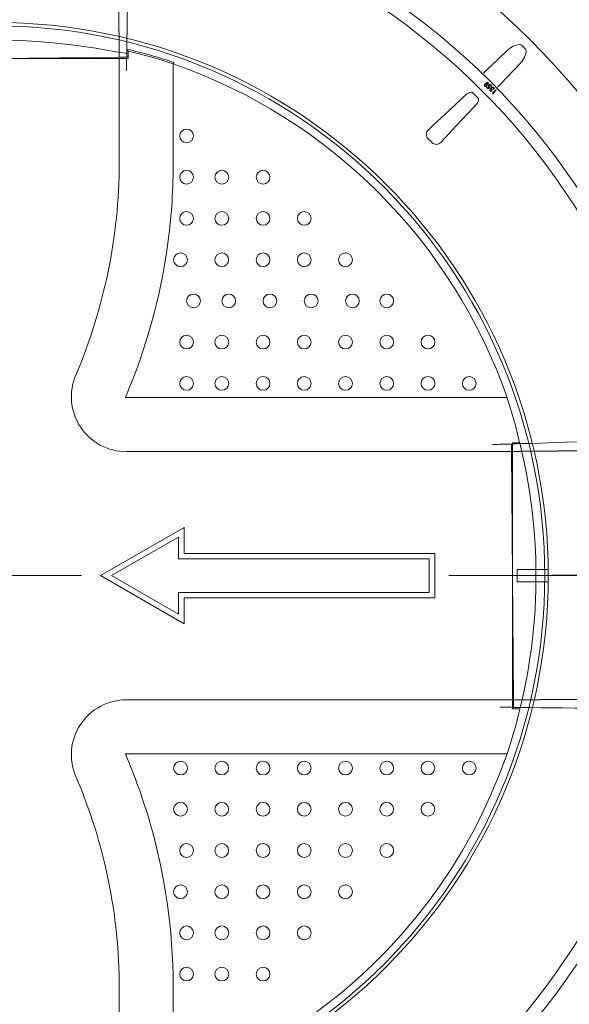
# Model space of a CAD drawing. Units: millimetres. Extents: x 0 to 53715, y -39700 to 29700.
# Drawn here: x 36438 to 38067, y -33094 to -30173 of the extents above; entities that cross this region are included whole.
import ezdxf
from ezdxf.lldxf.tags import DXFTag

# ---------------------------------------------------------------- set-up
doc = ezdxf.new("R2010")
doc.units = ezdxf.units.MM
doc.linetypes.add('HIDDEN', pattern=[9.525, 6.35, -3.175])
doc.linetypes.add('VERDECKT', pattern=[9.525, 6.35, -3.175])
doc.layers.get('0').update_dxf_attribs({"lineweight": 0})
doc.layers.add('Pfeil', color=7, linetype='VERDECKT', lineweight=15)
doc.layers.add('Осевые', color=7, linetype='CENTER2', lineweight=25)
tags = doc.linetypes.add('CENTER2', pattern=[28.575, 19.05, -3.175, 3.175, -3.175]).pattern_tags.tags
tags[10:11] = [DXFTag(74, 4), DXFTag(75, 0), DXFTag(340, '0'), DXFTag(46, 0.0), DXFTag(50, 0.0), DXFTag(44, 0.0), DXFTag(45, 0.0)]
tags[8:9] = [DXFTag(74, 4), DXFTag(75, 0), DXFTag(340, '0'), DXFTag(46, 0.0), DXFTag(50, 0.0), DXFTag(44, 0.0), DXFTag(45, 0.0)]
tags[6:7] = [DXFTag(74, 4), DXFTag(75, 0), DXFTag(340, '0'), DXFTag(46, 0.0), DXFTag(50, 0.0), DXFTag(44, 0.0), DXFTag(45, 0.0)]
tags[4:5] = [DXFTag(74, 4), DXFTag(75, 0), DXFTag(340, '0'), DXFTag(46, 0.0), DXFTag(50, 0.0), DXFTag(44, 0.0), DXFTag(45, 0.0)]

# ---------------------------------------------------------------- blocks, each defined once
blk = doc.blocks.new('A$C3E26286E')
at = {"layer": 'Pfeil', "color": 10, "linetype": 'ByBlock', "lineweight": 15, "ltscale": 0.05}
for p, q in [((45, 12.66), (45, 17.32)), ((60, 8.66), (45, 17.32)), ((46, 11.66), (46, 15.59)), ((58, 8.66), (46, 15.59)), ((0, 12.66), (45, 12.66)), ((0, 4.66), (0, 12.66)), ((1, 5.66), (1, 11.66)), ((1, 11.66), (46, 11.66)), ((60, 8.66), (45, 0)), ((58, 8.66), (46, 1.73)), ((46, 5.66), (1, 5.66)), ((46, 1.73), (46, 5.66)), ((45, 4.66), (0, 4.66)), ((45, 0), (45, 4.66))]:
    blk.add_line(p, q, dxfattribs=at)

msp = doc.modelspace()

# ---------------------------------------------------------------- linework, layer by layer
at = {"linetype": 'HIDDEN', "lineweight": 15, "ltscale": 0.07}
for p, q in [((36732.7, -30284.8), (36727.3, -29673.3)), ((38507.4, -31448.6), (37895.9, -31453.9)), ((37902.3, -32191), (38513.8, -32185.7))]:
    msp.add_line(p, q, dxfattribs=at)
at = {"lineweight": 15}
for p, q in [((36402.6, -30233.8), (36445, -30235.3)), ((36445, -30235.3), (36486.6, -30237.6)), ((36486.6, -30237.6), (36526.5, -30240.8)), ((36526.5, -30240.8), (36564.6, -30244.7)), ((36564.6, -30244.7), (36600.4, -30249)), ((36600.4, -30249), (36633.2, -30253.5)), ((36633.2, -30253.5), (36663.3, -30258.1)), ((36663.3, -30258.1), (36689.8, -30262.5)), ((37927.2, -30250.1), (37936.5, -30259.4)), ((35993.9, -30291.3), (36734.4, -30284.8)), ((35995.6, -30288.1), (36732.7, -30288.1)), ((36689.8, -30262.5), (36712.1, -30266.2)), ((36712.1, -30266.2), (36729.9, -30269.3)), ((36729.9, -30269.3), (36743.2, -30271.3)), ((36732.7, -30599.9), (36732.7, -30288.1)), ((36732.7, -30288.1), (36759.2, -30288.1)), ((36743.2, -30271.3), (36751.6, -30272.2)), ((36751.6, -30272.2), (36754.2, -30272.2)), ((36754.2, -30272.2), (36755.1, -30271.7)), ((36755.1, -30261.4), (36755.9, -30261.2)), ((36755.1, -30288.1), (36755.1, -30261.4)), ((36759.2, -30288.1), (36759.2, -30266.9)), ((36893.1, -30304.4), (36892.5, -30607.4)), ((36893.1, -30304.4), (36893.4, -30303.6)), ((36893.4, -30303.6), (36893.6, -30302.9)), ((36893.6, -30302.9), (36893.9, -30302.2)), ((36893.9, -30302.2), (36894.1, -30301.5)), ((36894.1, -30301.5), (36894.3, -30301)), ((36894.3, -30301), (36894.4, -30300.7)), ((36894.4, -30300.7), (36894.5, -30300.4)), ((36894.5, -30300.4), (36894.5, -30300.4)), ((37822.8, -30359.5), (37815.6, -30366.7)), ((37815.8, -30366.8), (37815.6, -30366.7)), ((37815.8, -30366.8), (37823, -30359.6)), ((37815.8, -30366.9), (37815.8, -30366.8)), ((37815.9, -30366.9), (37815.8, -30366.9)), ((37815.9, -30367), (37815.9, -30366.9)), ((37816, -30367), (37815.9, -30367)), ((37816.1, -30367.1), (37816, -30367)), ((37816.2, -30367.2), (37816.1, -30367.1)), ((37816.3, -30367.3), (37816.2, -30367.2)), ((37816.4, -30367.4), (37816.3, -30367.3)), ((37823.6, -30360.2), (37816.4, -30367.4)), ((37819.2, -30370.2), (37826.4, -30363)), ((37819.2, -30370.2), (37819.3, -30370.3)), ((37819.3, -30370.3), (37819.4, -30370.4)), ((37819.4, -30370.4), (37819.5, -30370.5)), ((37819.5, -30370.5), (37819.6, -30370.6)), ((37819.6, -30370.6), (37819.6, -30370.7)), ((37819.6, -30370.7), (37819.7, -30370.7)), ((37819.7, -30370.7), (37819.7, -30370.8)), ((37819.7, -30370.8), (37819.8, -30370.8)), ((37827, -30363.6), (37819.8, -30370.8)), ((37819.8, -30370.8), (37819.9, -30371)), ((37819.9, -30371), (37827.1, -30363.8)), ((37822, -30374.2), (37822.9, -30373.2)), ((37826.4, -30378.5), (37822, -30374.2)), ((37823, -30359.6), (37822.8, -30359.5)), ((37822.9, -30373.2), (37826.5, -30376.7)), ((37823, -30359.6), (37823, -30359.7)), ((37823, -30359.7), (37823.1, -30359.7)), ((37823.1, -30359.7), (37823.1, -30359.8)), ((37823.1, -30359.8), (37823.2, -30359.8)), ((37823.2, -30359.8), (37823.3, -30359.9)), ((37823.3, -30359.9), (37823.4, -30360)), ((37823.4, -30360), (37823.5, -30360.1)), ((37823.5, -30360.1), (37823.6, -30360.2)), ((37826.5, -30363.1), (37826.4, -30363)), ((37832.2, -30374.3), (37826.4, -30378.5)), ((37826.6, -30363.2), (37826.5, -30363.1)), ((37826.5, -30376.7), (37829.7, -30374.4)), ((37826.7, -30363.3), (37826.6, -30363.2)), ((37826.8, -30363.4), (37826.7, -30363.3)), ((37826.8, -30363.5), (37826.8, -30363.4)), ((37826.9, -30363.5), (37826.8, -30363.5)), ((37826.9, -30363.6), (37826.9, -30363.5)), ((37827, -30363.6), (37826.9, -30363.6)), ((37827, -30363.6), (37827.1, -30363.8)), ((37828.9, -30373.9), (37828.4, -30373.5)), ((37829.7, -30374.4), (37828.9, -30373.9)), ((37829.5, -30372.7), (37831, -30373.7)), ((37831, -30373.7), (37832.2, -30374.3)), ((37835.9, -30372.6), (37834.8, -30371.6)), ((37835.4, -30376.8), (37835.7, -30375.3)), ((37835.7, -30375.3), (37836.4, -30374.3)), ((37837.5, -30375.2), (37836.9, -30376.1)), ((37842.8, -30376.2), (37842.1, -30375.4)), ((37843.1, -30374.4), (37844.2, -30375.9)), ((37713.4, -30440.6), (37763.7, -30393.6)), ((37834.3, -30380.2), (37833.4, -30380.7)), ((37835.3, -30380.1), (37834.3, -30380.2)), ((37836.5, -30380.5), (37835.3, -30380.1)), ((37835.4, -30377.7), (37835.4, -30376.8)), ((37835.7, -30378.8), (37835.4, -30377.7)), ((37837.5, -30381.3), (37836.5, -30380.5)), ((37836.9, -30376.1), (37836.7, -30377.2)), ((37836.7, -30377.2), (37836.9, -30378.2)), ((37836.9, -30378.2), (37838.4, -30380.3)), ((37837.3, -30384.4), (37838.3, -30385.4)), ((37838.4, -30380.3), (37837.5, -30381.3)), ((37840.1, -30391.7), (37850, -30381.5)), ((37842.1, -30393.6), (37840.1, -30391.7)), ((37851, -30382.5), (37842.1, -30391.7)), ((37842.1, -30391.7), (37843.7, -30393.2)), ((37843.7, -30393.2), (37842.1, -30393.6)), ((37842.6, -30379.6), (37843.1, -30378.5)), ((37843.6, -30380.6), (37842.6, -30379.6)), ((37843.2, -30377.5), (37842.8, -30376.2)), ((37843.1, -30378.5), (37843.2, -30377.5)), ((37844.6, -30377.8), (37843.6, -30380.6)), ((37844.2, -30375.9), (37844.6, -30377.8)), ((37850, -30381.5), (37851, -30382.5)), ((37662.2, -30488.4), (37713.4, -30440.6)), ((37649.4, -30500.4), (37662.2, -30488.4)), ((37660.3, -30538), (37648.6, -30526.3)), ((37899.1, -31454.6), (36753.8, -31454.6)), ((37895.8, -31452.2), (37902.3, -32192.7)), ((37920.2, -31428.1), (37899.1, -31428.1)), ((37899.1, -31454.6), (37899.1, -31428.1)), ((37899.1, -32191.2), (37899.1, -31454.1)), ((37913.3, -31804.1), (38005.2, -31804.1)), ((37913.3, -31840.8), (37913.3, -31804.1)), ((38005.2, -31804.1), (38005.2, -31840.8)), ((37899.1, -31822.5), (38959, -31813.2)), ((38005.2, -31840.8), (37913.3, -31840.8)), ((37899.1, -32190.7), (36753.8, -32190.7)), ((37899.1, -32217.2), (37899.1, -32190.7)), ((37920.2, -32217.2), (37899.1, -32217.2)), ((36732.7, -33045), (36732.7, -33356.9)), ((36893.1, -33340.5), (36892.5, -33037.5))]:
    msp.add_line(p, q, dxfattribs=at)
for p, q in [((37882.7, -31293.5), (36750.9, -31293.5)), ((37882.7, -32351.4), (36750.9, -32351.4))]:
    msp.add_line(p, q)
for points in [[(37880.2, -30267.6), (37890.3, -30259.2), (37901.4, -30252.2), (37914, -30247.6), (37920.6, -30247.2), (37924.5, -30248.3), (37927.2, -30250.1)], [(37821.7, -30323.4), (37839.4, -30306.5), (37880.2, -30267.6)], [(37936.5, -30259.4), (37937.1, -30260.1), (37938.6, -30262.9), (37939.4, -30266.6), (37938, -30276.7), (37935, -30284), (37927.8, -30295.8), (37919, -30306.4)], [(37919, -30306.4), (37902.1, -30324.1), (37863.2, -30364.9)], [(37813, -30332.1), (37816.9, -30328.2), (37821.7, -30323.4)], [(37649.4, -30500.4), (37662.2, -30488.4), (37713.4, -30440.6), (37763.7, -30393.6)], [(37793, -30422.9), (37781, -30435.7), (37733.2, -30486.9), (37686.2, -30537.2)]]:
    msp.add_lwpolyline(points, dxfattribs=at)
for centre, radius in [((36364.2, -31822.4), 2246.3), ((36364.2, -31822.4), 2075.1), ((36364.2, -31822.4), 2038.4), ((36364.2, -31822.4), 1641), ((36364.2, -31822.4), 1630.7), ((36932.6, -30518.2), 20.4), ((36932.6, -30640.5), 20.4), ((37036.9, -30640.5), 20.4), ((37159.2, -30640.5), 20.4), ((36932.6, -30762.8), 20.4), ((37036.9, -30762.8), 20.4), ((37159.2, -30762.8), 20.4), ((37281.5, -30762.8), 20.4), ((36914.5, -30885.2), 20.4), ((37036.8, -30885.2), 20.4), ((37159.1, -30885.2), 20.4), ((37281.4, -30885.2), 20.4), ((37403.7, -30885.2), 20.4), ((36953, -31007.4), 20.4), ((37057.3, -31007.4), 20.4), ((37179.6, -31007.4), 20.4), ((37301.9, -31007.4), 20.4), ((37424.2, -31007.4), 20.4), ((37526.1, -31007.4), 20.4), ((36932.6, -31129.7), 20.4), ((37036.9, -31129.7), 20.4), ((37159.2, -31129.7), 20.4), ((37281.5, -31129.7), 20.4), ((37403.8, -31129.7), 20.4), ((37526.1, -31129.7), 20.4), ((37648.4, -31129.7), 20.4), ((36932.6, -31252), 20.4), ((37036.9, -31252), 20.4), ((37159.2, -31252), 20.4), ((37281.5, -31252), 20.4), ((37403.8, -31252), 20.4), ((37526.1, -31252), 20.4), ((37648.4, -31252), 20.4), ((37770.7, -31252), 20.4), ((36914.5, -32393.2), 20.4), ((37036.8, -32393.2), 20.4), ((37159.1, -32393.2), 20.4), ((37281.4, -32393.2), 20.4), ((37403.7, -32393.2), 20.4), ((37526, -32393.2), 20.4), ((37648.3, -32393.2), 20.4), ((37770.7, -32393.2), 20.4), ((36914.5, -32515.5), 20.4), ((37036.8, -32515.5), 20.4), ((37159.1, -32515.5), 20.4), ((37281.4, -32515.5), 20.4), ((37403.7, -32515.5), 20.4), ((37526, -32515.5), 20.4), ((37648.3, -32515.5), 20.4), ((36932.5, -32637.8), 20.4), ((37036.8, -32637.8), 20.4), ((37159.1, -32637.8), 20.4), ((37281.4, -32637.8), 20.4), ((37403.7, -32637.8), 20.4), ((37526, -32637.8), 20.4), ((36914.5, -32760.1), 20.4), ((37036.8, -32760.1), 20.4), ((37159.1, -32760.1), 20.4), ((37281.4, -32760.1), 20.4), ((37403.7, -32760.1), 20.4), ((36932.6, -32882.1), 20.4), ((37036.9, -32882.1), 20.4), ((37159.2, -32882.1), 20.4), ((37281.5, -32882.1), 20.4), ((36932.6, -33004.4), 20.4), ((37036.9, -33004.4), 20.4), ((37159.2, -33004.4), 20.4)]:
    msp.add_circle(centre, radius, dxfattribs=at)
for centre, radius, start, end in [((36524.7, -31344.7), 1107.9, 70.499, 77.95), ((36753.2, -30266.6), 6.06, 357.3974, 62.4942), ((36502.6, -31439.8), 1200.6, 71.0202, 77.6595), ((36364.2, -31823), 1608, 19.2041, 70.7959), ((37817.8, -30368.8), 3.06, 135, 315), ((37817.8, -30368.8), 2.82, 135, 315), ((37817.8, -30368.8), 2.01, 135, 315), ((37825, -30361.6), 3.06, 315, 135), ((37825, -30361.6), 2.82, 315, 135), ((37825, -30361.6), 2.01, 315, 135), ((37831.4, -30370.3), 4.39, 132.9962, 226.9322), ((37831.9, -30370.3), 4.8, 44.2251, 138.117), ((37831.5, -30370.4), 3.13, 133.9079, 229.7347), ((37832, -30370.4), 3.53, 47.9718, 138.9306), ((37832.4, -30370), 2.93, 325.0146, 47.3237), ((37832.5, -30370), 4.26, 322.2218, 47.3585), ((37839.8, -30377.6), 4.66, 43.8478, 135.2147), ((37839.8, -30377.5), 3.18, 41.8158, 134.5161), ((37029.4, -29535.6), 1176, 314.5482, 315.1558), ((37777.6, -30408.3), 20.2, 84.8977, 133.2723), ((36364.2, -31822.4), 2014.9, 44.6174, 45.3826), ((37835.3, -30382.2), 3.88, 139.0744, 229.0368), ((37834.7, -30381.9), 3.25, 72.0352, 135.7281), ((37835.7, -30382), 4.24, 226.4745, 307.9968), ((37835.3, -30382.3), 2.44, 139.6666, 229.9813), ((37835.7, -30382.1), 2.81, 226.9132, 304.8808), ((37778.6, -30409.1), 19.9, 316.3801, 5.45), ((37778.6, -30409.1), 19.9, 316.3801, 5.45), ((37661.4, -30513.8), 17.9, 131.6706, 224.5182), ((37672.8, -30525.3), 17.9, 225.4643, 318.3468), ((35112.9, -30594.3), 1619.9, 336.9984, 359.8024), ((35140.9, -30603.5), 1751.7, 352.145, 359.8714), ((35140.9, -30603.5), 1751.7, 336.801, 352.145), ((36753.8, -31291.6), 163.1, 156.7931, 270), ((36717.6, -31692.9), 1231.4, 12.4236, 18.8967), ((36311.7, -31825.1), 1656.9, 341.4773, 13.8678), ((36753.8, -32353.8), 163.1, 90, 203.2069), ((36364.2, -31822.5), 1608, 199.2041, 340.7959), ((35140.9, -33041.5), 1751.7, 16.2266, 23.2004), ((35142.9, -33044.8), 1589.8, 359.9945, 23.2201), ((35140.9, -33041.5), 1751.7, 0.1286, 16.2266)]:
    msp.add_arc(centre, radius, start, end, dxfattribs=at)
for points, weights, knots in [([(36782.8, -29224.4), (36782.8, -29224.4), (36782.8, -29224.4), (36787, -29224.4), (36791.1, -29224.3), (36791.2, -29230.3), (36791.2, -29236.3), (36791.3, -29243.2), (36798, -29244.3), (36801.6, -29244.9), (36805.2, -29245.5), (36820.4, -29248.1), (36820.5, -29263.4), (36820.8, -29296.8), (36821.1, -29330.1), (36821.2, -29341.7), (36810.7, -29346.7), (36802.7, -29350.6), (36807.2, -29358.2), (36811.4, -29365.2), (36815.5, -29372.2), (36817.7, -29376), (36817.7, -29380.4), (36818.8, -29506.1), (36819.9, -29631.8), (36813.1, -29658.4), (36806.2, -29685), (36803, -29697.1), (36790.5, -29697.3), (36782.5, -29697.3), (36774.5, -29697.4), (36774.5, -29697.4), (36774.4, -29697.4), (36773.4, -29697.4), (36771, -29697.8), (36768.7, -29698.8), (36766.7, -29700.2), (36765, -29701.9), (36763.9, -29703.7), (36763, -29705.6), (36762.4, -29708), (36762.4, -29709.3), (36762.4, -29709.5), (36762.4, -29709.5), (36762.4, -29709.5), (36762.3, -29715.5), (36762.2, -29721.5), (36758.5, -30004.1), (36754.9, -30278.7), (36754.9, -30280.7), (36754.8, -30282.7), (36754.8, -30282.7), (36754.8, -30282.7), (36754.8, -30283), (36754.6, -30283.5), (36754.5, -30283.8), (36754.2, -30284.1), (36754, -30284.3), (36753.6, -30284.5), (36753.2, -30284.6), (36752.9, -30284.7), (36752.8, -30284.7), (36752.8, -30284.7), (36752.8, -30284.7), (36743.6, -30284.7), (36734.4, -30284.8), (36734.4, -30284.8), (36734.4, -30284.8)], [1, 0.99999761582, 1, 1, 1, 1, 1, 0.766044443119, 1, 1, 1, 0.766044443119, 1, 1, 1, 0.844635904238, 1, 0.677299138222, 1, 1, 1, 0.965925826289, 1, 1, 1, 1, 1, 0.793353340291, 1, 1, 1, 1, 1, 1, 1, 1, 1, 1, 1, 1, 1, 1, 1, 1, 1, 1, 1, 1, 1, 1, 1, 1, 1, 1, 1, 1, 1, 1, 1, 1, 1, 1, 1, 1, 1, 1, 1, 1], [0, 0, 0, 1, 1, 2, 2, 3, 3, 4, 4, 5, 5, 6, 6, 7, 7, 8, 8, 9, 9, 10, 10, 11, 11, 12, 12, 13, 13, 14, 14, 15, 15, 16, 16, 17, 18, 19, 20, 21, 22, 23, 24, 25, 25, 26, 26, 27, 27, 28, 28, 29, 29, 30, 30, 31, 32, 33, 34, 35, 36, 37, 38, 38, 39, 39, 40, 40, 41, 41, 41]), ([(37895.8, -31452.2), (37895.8, -31452.2), (37895.8, -31452.2), (37895.8, -31443), (37895.7, -31433.8), (37895.7, -31433.8), (37895.7, -31433.8), (37895.7, -31433.6), (37895.8, -31433.1), (37895.9, -31432.8), (37896.1, -31432.5), (37896.5, -31432.1), (37896.9, -31431.9), (37897.4, -31431.8), (37897.7, -31431.7), (37899.6, -31431.7), (37901.6, -31431.6), (38176.1, -31423.2), (38458.6, -31414.6), (38464.6, -31414.4), (38470.6, -31414.2), (38470.6, -31414.2), (38470.7, -31414.2), (38472.4, -31414.2), (38475.1, -31413.3), (38477.1, -31412.2), (38479.1, -31410.6), (38480.5, -31408.7), (38481.7, -31406.6), (38482.3, -31404.1), (38482.5, -31402.5), (38482.5, -31401.9), (38482.5, -31401.9), (38482.5, -31401.9), (38482.4, -31393.9), (38482.3, -31385.9), (38482.2, -31373.3), (38494.3, -31370), (38520.8, -31362.6), (38547.3, -31355.3), (38673, -31354.2), (38798.7, -31353.1), (38803.1, -31353.1), (38806.9, -31355.2), (38814, -31359.2), (38821, -31363.2), (38828.7, -31367.6), (38832.5, -31359.6), (38837.3, -31349), (38849, -31348.9), (38882.3, -31348.6), (38915.6, -31348.3), (38931, -31348.2), (38933.8, -31363.3), (38934.4, -31366.9), (38935.1, -31370.5), (38936.3, -31377.2), (38943.2, -31377.1), (38949.2, -31377.1), (38955.2, -31377), (38955.2, -31381.2), (38955.3, -31385.3), (38955.3, -31385.3), (38955.3, -31385.3)], [1, 1, 1, 1, 1, 1, 1, 1, 1, 1, 1, 1, 1, 1, 1, 1, 1, 1, 1, 1, 1, 1, 1, 1, 1, 1, 1, 1, 1, 1, 1, 1, 1, 1, 1, 1, 0.793353340291, 1, 1, 1, 1, 1, 0.965925826289, 1, 1, 1, 0.677299138221, 1, 0.844635904238, 1, 1, 1, 0.766044443119, 1, 1, 1, 0.766044443119, 1, 1, 1, 1, 1, 0.999997615816, 1], [0, 0, 0, 1, 1, 2, 2, 3, 3, 4, 5, 6, 7, 8, 9, 10, 10, 11, 11, 12, 12, 13, 13, 14, 14, 15, 16, 17, 18, 19, 20, 21, 22, 22, 23, 23, 24, 24, 25, 25, 26, 26, 27, 27, 28, 28, 29, 29, 30, 30, 31, 31, 32, 32, 33, 33, 34, 34, 35, 35, 36, 36, 37, 37, 38, 38, 38]), ([(38962.7, -32241.1), (38962.7, -32241.1), (38962.7, -32241.1), (38962.8, -32245.3), (38962.8, -32249.4), (38956.8, -32249.5), (38950.8, -32249.5), (38943.9, -32249.6), (38942.8, -32256.3), (38942.2, -32259.9), (38941.6, -32263.5), (38939.1, -32278.7), (38923.7, -32278.8), (38890.4, -32279.1), (38857.1, -32279.4), (38845.4, -32279.5), (38840.4, -32269), (38836.5, -32261), (38828.9, -32265.5), (38821.9, -32269.7), (38814.9, -32273.8), (38811.1, -32276), (38806.7, -32276.1), (38681.1, -32277.2), (38555.4, -32278.3), (38528.7, -32271.4), (38502.1, -32264.5), (38490, -32261.3), (38489.9, -32248.8), (38489.8, -32240.8), (38489.7, -32232.8), (38489.7, -32232.8), (38489.7, -32232.8), (38489.7, -32231.7), (38489.3, -32229.4), (38488.3, -32227), (38487, -32225), (38485.2, -32223.3), (38483.5, -32222.2), (38481.6, -32221.3), (38479.1, -32220.7), (38477.8, -32220.7), (38477.7, -32220.7), (38477.7, -32220.7), (38477.7, -32220.7), (38471.7, -32220.6), (38465.7, -32220.5), (38183, -32216.8), (37908.4, -32213.2), (37906.4, -32213.2), (37904.5, -32213.2), (37904.5, -32213.2), (37904.5, -32213.2), (37904.1, -32213.1), (37903.6, -32213), (37903.3, -32212.8), (37903, -32212.6), (37902.8, -32212.3), (37902.6, -32212), (37902.5, -32211.5), (37902.5, -32211.2), (37902.5, -32211.1), (37902.5, -32211.1), (37902.5, -32211.1), (37902.4, -32201.9), (37902.3, -32192.7), (37902.3, -32192.7), (37902.3, -32192.7)], [1, 0.99999761582, 1, 1, 1, 1, 1, 0.766044443119, 1, 1, 1, 0.766044443119, 1, 1, 1, 0.844635904238, 1, 0.677299138222, 1, 1, 1, 0.965925826289, 1, 1, 1, 1, 1, 0.793353340291, 1, 1, 1, 1, 1, 1, 1, 1, 1, 1, 1, 1, 1, 1, 1, 1, 1, 1, 1, 1, 1, 1, 1, 1, 1, 1, 1, 1, 1, 1, 1, 1, 1, 1, 1, 1, 1, 1, 1, 1], [0, 0, 0, 1, 1, 2, 2, 3, 3, 4, 4, 5, 5, 6, 6, 7, 7, 8, 8, 9, 9, 10, 10, 11, 11, 12, 12, 13, 13, 14, 14, 15, 15, 16, 16, 17, 18, 19, 20, 21, 22, 23, 24, 25, 25, 26, 26, 27, 27, 28, 28, 29, 29, 30, 30, 31, 32, 33, 34, 35, 36, 37, 38, 38, 39, 39, 40, 40, 41, 41, 41])]:
    msp.add_rational_spline(points, weights, degree=2, knots=knots, dxfattribs=at)
at = {"layer": 'Осевые', "color": 5, "linetype": 'CENTER2', "lineweight": 15, "ltscale": 0.08}
for p, q in [((35986.6, -31822.5), (36620.9, -31822.5)), ((37710.5, -31822.5), (38972.2, -31822.5))]:
    msp.add_line(p, q, dxfattribs=at)

# ---------------------------------------------------------------- block references
at = {"color": 7, "linetype": 'Continuous', "lineweight": 15, "xscale": -16.52463503962816, "yscale": 16.52463503962816, "zscale": 16.52463503962816}
msp.add_blockref('A$C3E26286E', (37668.5, -31965.6), dxfattribs=at)

doc.saveas('drawing.dxf')
